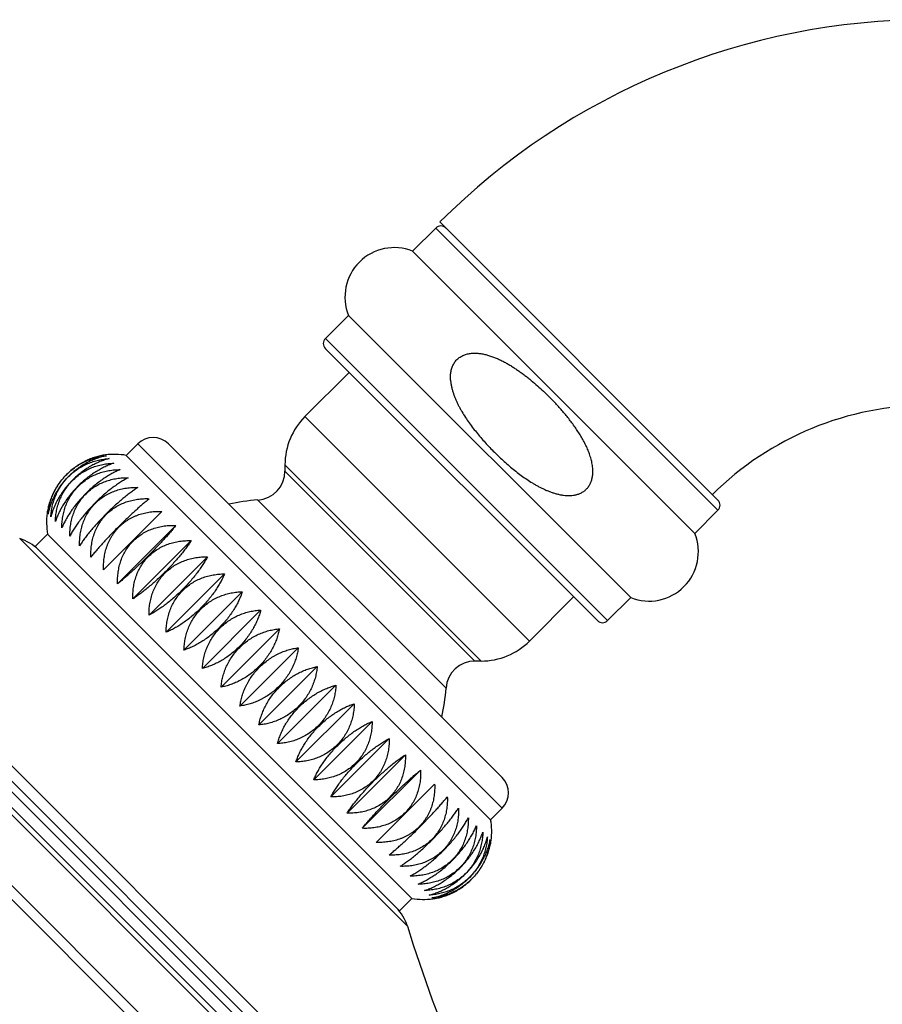
# Model space of a CAD drawing. Units: inches. Extents: x 0 to 11, y 0 to 8.5.
# Drawn here: x 4.1 to 4.7, y 6.1 to 6.8 of the extents above; entities that cross this region are included whole.
import ezdxf

# ---------------------------------------------------------------- set-up
doc = ezdxf.new("R2010")
doc.units = ezdxf.units.IN
doc.header["$LTSCALE"] = 0.605
doc.header["$MEASUREMENT"] = 0
doc.layers.get('0').update_dxf_attribs({"linetype": 'CONTINUOUS'})

msp = doc.modelspace()

# ---------------------------------------------------------------- linework, layer by layer
at = {"color": 7, "linetype": 'Continuous'}
for p, q in [((3.58864, 6.65968), (4.54612, 5.70221)), ((3.59715, 6.66093), (4.54736, 5.71071)), ((4.35041, 6.65981), (4.54202, 6.4682)), ((3.65175, 6.65494), (4.54137, 5.76532)), ((3.65889, 6.65297), (4.5394, 5.77246)), ((4.33165, 6.63968), (4.34756, 6.65559)), ((4.34756, 6.65559), (4.54202, 6.46113)), ((4.53136, 5.7911), (3.67753, 6.64493)), ((3.6812, 6.64859), (4.53503, 5.79476)), ((3.69146, 6.64892), (4.53535, 5.80503)), ((4.52611, 6.44522), (4.33165, 6.63968)), ((4.27155, 6.57957), (4.28745, 6.59547)), ((4.4819, 6.40102), (4.28745, 6.59547)), ((4.27155, 6.57957), (4.466, 6.38512)), ((4.27155, 6.5725), (4.45893, 6.38512)), ((4.2879, 6.55615), (4.25747, 6.52572)), ((4.25747, 6.52572), (4.41215, 6.37104)), ((4.13439, 6.49898), (4.14228, 6.50687)), ((4.14228, 6.50687), (4.3933, 6.25585)), ((4.16349, 6.50687), (4.3933, 6.27706)), ((4.13439, 6.49898), (4.38541, 6.24796)), ((4.24371, 6.49249), (4.24371, 6.48819)), ((4.24371, 6.49249), (4.37892, 6.35728)), ((4.37463, 6.35728), (4.24371, 6.48819)), ((4.35467, 6.33853), (4.22497, 6.46823)), ((4.15894, 6.46038), (4.11876, 6.4202)), ((4.52611, 6.44522), (4.54202, 6.46113)), ((4.12842, 6.41054), (4.1686, 6.45072)), ((4.06094, 6.44167), (4.3281, 6.17451)), ((4.07157, 6.43616), (4.08017, 6.44476)), ((4.08017, 6.44476), (4.33119, 6.19373)), ((4.13889, 6.40007), (4.17907, 6.44025)), ((4.07157, 6.43616), (4.32259, 6.18514)), ((4.15007, 6.38889), (4.19025, 6.42907)), ((4.16186, 6.3771), (4.20204, 6.41729)), ((4.17413, 6.36483), (4.21432, 6.40501)), ((4.44258, 6.40147), (4.41215, 6.37104)), ((4.466, 6.38512), (4.4819, 6.40102)), ((4.18678, 6.35218), (4.22696, 6.39236)), ((4.19968, 6.33929), (4.23986, 6.37947)), ((4.2127, 6.32626), (4.25288, 6.36645)), ((4.22572, 6.31324), (4.2659, 6.35343)), ((4.37892, 6.35728), (4.37463, 6.35728)), ((4.23861, 6.30035), (4.2788, 6.34053)), ((4.25126, 6.2877), (4.29144, 6.32788)), ((4.26354, 6.27543), (4.30372, 6.31561)), ((4.27532, 6.26364), (4.3155, 6.30382)), ((4.2865, 6.25246), (4.32668, 6.29264)), ((4.29697, 6.24199), (4.33716, 6.28217)), ((4.30663, 6.23233), (4.34682, 6.27251)), ((4.38541, 6.24796), (4.3933, 6.25585)), ((4.32259, 6.18514), (4.33119, 6.19373))]:
    msp.add_line(p, q, dxfattribs=at)
for centre, radius, start, end in [((4.68751, 6.3219), 0.47731, 90, 134.93126), ((4.3511, 6.65205), 0.005, 44.99991, 135), ((4.31901, 6.60812), 0.034, 68.16512, 201.83488), ((4.27509, 6.57604), 0.005, 135, 225), ((4.68751, 6.3219), 0.21169, 90, 134.845), ((4.29071, 6.49249), 0.047, 135, 180), ((4.15288, 6.49626), 0.015, 45, 135), ((4.12619, 6.45295), 0.04675, 79.90326, 97.57199), ((4.22371, 6.48819), 0.02, 273.60787, 360), ((4.23266, 6.34623), 0.12225, 93.60787, 103.05535), ((4.53848, 6.46467), 0.005, 315, 45), ((4.12619, 6.45295), 0.04675, 172.42801, 190.09674), ((4.05172, 6.41181), 0.03125, 45, 72.83869), ((4.49455, 6.43258), 0.034, 248.16512, 21.83488), ((4.46247, 6.38865), 0.005, 225, 315), ((4.37892, 6.40428), 0.047, 270, 315), ((4.37463, 6.33728), 0.02, 90, 176.39213), ((4.23266, 6.34623), 0.12225, 346.94465, 356.39213), ((4.38269, 6.26645), 0.015, 315, 45), ((4.33938, 6.23976), 0.04675, 352.42801, 10.09674), ((4.33938, 6.23976), 0.04675, 259.90326, 277.57199), ((4.29824, 6.16529), 0.03125, 17.16131, 45), ((5.29147, 6.47201), 1.00826, 197.16131, 221.41582)]:
    msp.add_arc(centre, radius, start, end, dxfattribs=at)
for points, knots in [([(4.3578, 6.55076), (4.35773, 6.55169), (4.35769, 6.55309), (4.35781, 6.55495), (4.35798, 6.55634), (4.35825, 6.55771), (4.35863, 6.55906), (4.35911, 6.56037), (4.35971, 6.56164), (4.36043, 6.56284), (4.36126, 6.56397), (4.3622, 6.56501), (4.36325, 6.56594), (4.36438, 6.56676), (4.36559, 6.56747), (4.36686, 6.56806), (4.36818, 6.56853), (4.36953, 6.5689), (4.3709, 6.56916), (4.37229, 6.56932), (4.37415, 6.56943), (4.37649, 6.56936), (4.37926, 6.56901), (4.382, 6.56843), (4.3847, 6.56767), (4.38734, 6.56675), (4.38993, 6.5657), (4.39247, 6.56453), (4.39496, 6.56325), (4.39741, 6.56189), (4.39981, 6.56046), (4.40216, 6.55895), (4.40448, 6.55738), (4.40676, 6.55576), (4.409, 6.55409), (4.41121, 6.55237), (4.41411, 6.55002), (4.41765, 6.54699), (4.42178, 6.54322), (4.42446, 6.54062), (4.42578, 6.5393)], [0, 0, 0, 0, 0.031241, 0.046867, 0.062492, 0.078117, 0.093741, 0.109365, 0.124988, 0.14061, 0.156232, 0.171854, 0.187476, 0.203098, 0.21872, 0.234343, 0.249967, 0.265591, 0.281216, 0.296841, 0.312467, 0.343708, 0.374954, 0.406202, 0.437452, 0.468703, 0.499955, 0.531207, 0.56246, 0.593713, 0.624966, 0.65622, 0.687473, 0.718726, 0.749979, 0.781233, 0.812486, 0.87499, 0.937495, 1, 1, 1, 1]), ([(4.3578, 6.55076), (4.35786, 6.54999), (4.35803, 6.54845), (4.35846, 6.54616), (4.35902, 6.54391), (4.3597, 6.54169), (4.36048, 6.53951), (4.36136, 6.53736), (4.36232, 6.53525), (4.36335, 6.53317), (4.36444, 6.53112), (4.36598, 6.52843), (4.36802, 6.52515), (4.37065, 6.52132), (4.37342, 6.5176), (4.37631, 6.51397), (4.37931, 6.51042), (4.38241, 6.50697), (4.38559, 6.50359), (4.38886, 6.50029), (4.39221, 6.49708), (4.39564, 6.49395), (4.39915, 6.49092), (4.40275, 6.48799), (4.40644, 6.48517), (4.41023, 6.48249), (4.41348, 6.48039), (4.41614, 6.47881), (4.41816, 6.47768), (4.42022, 6.4766), (4.42231, 6.47559), (4.42443, 6.47466), (4.42659, 6.47381), (4.42879, 6.47305), (4.43102, 6.4724), (4.43328, 6.47188), (4.43557, 6.4715), (4.43788, 6.47129), (4.44021, 6.47127), (4.44252, 6.47148), (4.44442, 6.47188), (4.44589, 6.47234), (4.44698, 6.47276), (4.44802, 6.47326), (4.44903, 6.47384), (4.44998, 6.47451), (4.45088, 6.47525), (4.45171, 6.47606), (4.45246, 6.47694), (4.45314, 6.47788), (4.45374, 6.47888), (4.45426, 6.47992), (4.4547, 6.48099), (4.45506, 6.48209), (4.45545, 6.48359), (4.45575, 6.48551), (4.45587, 6.48783), (4.4558, 6.48938), (4.45574, 6.49015)], [0, 0, 0, 0, 0.015624, 0.031248, 0.046873, 0.062499, 0.078125, 0.093751, 0.109377, 0.125003, 0.140629, 0.156255, 0.187506, 0.218757, 0.250008, 0.28126, 0.312511, 0.343763, 0.375015, 0.406267, 0.437519, 0.468771, 0.500022, 0.531274, 0.562525, 0.593776, 0.625027, 0.640653, 0.65628, 0.671906, 0.687532, 0.703158, 0.718784, 0.73441, 0.750035, 0.76566, 0.781284, 0.796908, 0.81253, 0.82815, 0.843768, 0.851581, 0.859393, 0.867205, 0.875017, 0.882829, 0.890641, 0.898452, 0.906264, 0.914076, 0.921888, 0.9297, 0.937512, 0.945324, 0.953137, 0.968756, 0.984377, 1, 1, 1, 1]), ([(4.45574, 6.49015), (4.45569, 6.49075), (4.45555, 6.49197), (4.45525, 6.49377), (4.45485, 6.49556), (4.45437, 6.49733), (4.45382, 6.49908), (4.453, 6.50138), (4.45184, 6.5042), (4.45024, 6.50749), (4.44849, 6.51071), (4.4466, 6.51385), (4.4446, 6.51692), (4.4425, 6.51991), (4.44031, 6.52285), (4.43805, 6.52573), (4.43571, 6.52855), (4.43331, 6.53131), (4.43086, 6.53403), (4.42835, 6.5367), (4.42664, 6.53844), (4.42578, 6.5393)], [0, 0, 0, 0, 0.031249, 0.062498, 0.093748, 0.124999, 0.156249, 0.1875, 0.249995, 0.312492, 0.374991, 0.437491, 0.499991, 0.562492, 0.624993, 0.687494, 0.749995, 0.812496, 0.874997, 0.937499, 1, 1, 1, 1]), ([(4.12003, 6.49929), (4.11888, 6.49914), (4.11714, 6.49884), (4.11484, 6.49829), (4.11249, 6.49764), (4.10956, 6.49662), (4.10668, 6.49535), (4.10441, 6.49418), (4.10214, 6.49289), (4.09937, 6.49108), (4.09622, 6.48862), (4.09325, 6.48589), (4.09053, 6.48293), (4.08807, 6.47977), (4.08626, 6.47701), (4.08496, 6.47474), (4.08379, 6.47246), (4.08252, 6.46958), (4.0815, 6.46665), (4.08085, 6.46431), (4.08031, 6.46201), (4.08, 6.46027), (4.07985, 6.45911)], [0, 0, 0, 0, 0.057417, 0.086745, 0.116487, 0.177192, 0.239478, 0.271175, 0.303202, 0.368092, 0.433825, 0.5, 0.566175, 0.631908, 0.696798, 0.728825, 0.760522, 0.822808, 0.883513, 0.913255, 0.942583, 1, 1, 1, 1]), ([(4.12067, 6.49865), (4.11956, 6.49845), (4.11732, 6.49794), (4.11397, 6.49691), (4.11059, 6.49558), (4.10722, 6.49395), (4.10389, 6.49201), (4.10065, 6.48979), (4.09753, 6.4873), (4.09458, 6.48456), (4.09184, 6.48161), (4.08935, 6.4785), (4.08713, 6.47525), (4.0852, 6.47192), (4.08357, 6.46855), (4.08224, 6.46518), (4.0812, 6.46182), (4.08069, 6.45958), (4.08049, 6.45847)], [0, 0, 0, 0, 0.056232, 0.11451, 0.174828, 0.23709, 0.301095, 0.366535, 0.433001, 0.5, 0.566999, 0.633465, 0.698905, 0.76291, 0.825172, 0.88549, 0.943768, 1, 1, 1, 1]), ([(4.08049, 6.45847), (4.0806, 6.45967), (4.08091, 6.46209), (4.08169, 6.46569), (4.08279, 6.4693), (4.08423, 6.47286), (4.08601, 6.47635), (4.08812, 6.47971), (4.09055, 6.4829), (4.09327, 6.48587), (4.09624, 6.48859), (4.09944, 6.49102), (4.1028, 6.49313), (4.10628, 6.49491), (4.10985, 6.49635), (4.11345, 6.49745), (4.11706, 6.49823), (4.11947, 6.49855), (4.12067, 6.49865)], [0, 0, 0, 0, 0.058535, 0.118338, 0.179423, 0.241745, 0.305188, 0.369562, 0.434606, 0.5, 0.565394, 0.630438, 0.694812, 0.758255, 0.820577, 0.881662, 0.941465, 1, 1, 1, 1]), ([(4.12258, 6.49674), (4.12153, 6.49648), (4.11938, 6.49586), (4.11618, 6.49468), (4.11293, 6.49322), (4.10967, 6.49149), (4.10643, 6.48947), (4.10325, 6.48718), (4.10017, 6.48465), (4.09724, 6.4819), (4.09449, 6.47897), (4.09196, 6.47589), (4.08968, 6.47272), (4.08766, 6.46948), (4.08592, 6.46622), (4.08446, 6.46297), (4.08328, 6.45976), (4.08266, 6.45762), (4.0824, 6.45656)], [0, 0, 0, 0, 0.055013, 0.112497, 0.172425, 0.234667, 0.298973, 0.36497, 0.432172, 0.5, 0.567828, 0.63503, 0.701027, 0.765333, 0.827575, 0.887503, 0.944987, 1, 1, 1, 1]), ([(4.0824, 6.45656), (4.08247, 6.4578), (4.0827, 6.46028), (4.08337, 6.464), (4.08438, 6.4677), (4.08574, 6.47134), (4.08746, 6.4749), (4.08952, 6.47831), (4.09192, 6.48153), (4.09463, 6.48451), (4.09762, 6.48722), (4.10084, 6.48962), (4.10425, 6.49169), (4.1078, 6.4934), (4.11145, 6.49476), (4.11515, 6.49577), (4.11886, 6.49644), (4.12135, 6.49668), (4.12258, 6.49674)], [0, 0, 0, 0, 0.059545, 0.120026, 0.181461, 0.243819, 0.307019, 0.37092, 0.435328, 0.5, 0.564672, 0.62908, 0.692981, 0.756181, 0.818539, 0.879974, 0.940455, 1, 1, 1, 1]), ([(4.12575, 6.49357), (4.12475, 6.49325), (4.12271, 6.49251), (4.11966, 6.49118), (4.11655, 6.48959), (4.11341, 6.48773), (4.11026, 6.48562), (4.10715, 6.48327), (4.10412, 6.4807), (4.1012, 6.47794), (4.09844, 6.47502), (4.09587, 6.47199), (4.09352, 6.46888), (4.09141, 6.46574), (4.08956, 6.46259), (4.08796, 6.45948), (4.08663, 6.45643), (4.08589, 6.45439), (4.08557, 6.45339)], [0, 0, 0, 0, 0.053814, 0.110526, 0.170082, 0.232313, 0.296916, 0.363457, 0.431371, 0.5, 0.568629, 0.636543, 0.703084, 0.767687, 0.829918, 0.889474, 0.946186, 1, 1, 1, 1]), ([(4.08557, 6.45339), (4.0856, 6.45466), (4.08576, 6.45721), (4.08634, 6.46102), (4.08727, 6.4648), (4.08856, 6.46852), (4.09022, 6.47212), (4.09224, 6.47558), (4.09462, 6.47883), (4.09732, 6.48182), (4.10032, 6.48453), (4.10357, 6.4869), (4.10702, 6.48893), (4.11063, 6.49058), (4.11434, 6.49187), (4.11813, 6.4928), (4.12193, 6.49338), (4.12448, 6.49354), (4.12575, 6.49357)], [0, 0, 0, 0, 0.060427, 0.121507, 0.183252, 0.245647, 0.308636, 0.372122, 0.435967, 0.5, 0.564033, 0.627878, 0.691364, 0.754353, 0.816748, 0.878493, 0.939573, 1, 1, 1, 1]), ([(4.13014, 6.48918), (4.1292, 6.48879), (4.12728, 6.48793), (4.12439, 6.48643), (4.12143, 6.4847), (4.1184, 6.48272), (4.11536, 6.48052), (4.11232, 6.4781), (4.10933, 6.47548), (4.10643, 6.47271), (4.10366, 6.46981), (4.10105, 6.46682), (4.09863, 6.46378), (4.09642, 6.46074), (4.09444, 6.45772), (4.09271, 6.45475), (4.09122, 6.45186), (4.09035, 6.44994), (4.08996, 6.449)], [0, 0, 0, 0, 0.052697, 0.108698, 0.167917, 0.230144, 0.295027, 0.362068, 0.430638, 0.5, 0.569362, 0.637932, 0.704973, 0.769856, 0.832083, 0.891302, 0.947303, 1, 1, 1, 1]), ([(4.08996, 6.449), (4.08996, 6.4503), (4.09007, 6.4529), (4.09057, 6.45678), (4.09143, 6.46063), (4.09266, 6.46441), (4.09427, 6.46806), (4.09626, 6.47155), (4.09862, 6.47482), (4.10132, 6.47783), (4.10432, 6.48053), (4.10759, 6.48288), (4.11108, 6.48487), (4.11474, 6.48648), (4.11851, 6.48772), (4.12236, 6.48857), (4.12625, 6.48907), (4.12885, 6.48918), (4.13014, 6.48918)], [0, 0, 0, 0, 0.061166, 0.122748, 0.184759, 0.247189, 0.310002, 0.373138, 0.436508, 0.5, 0.563492, 0.626862, 0.689998, 0.752811, 0.815241, 0.877252, 0.938834, 1, 1, 1, 1]), ([(4.09554, 6.44343), (4.09551, 6.44474), (4.09557, 6.44738), (4.09601, 6.45133), (4.09682, 6.45523), (4.098, 6.45906), (4.09958, 6.46275), (4.10154, 6.46627), (4.10388, 6.46955), (4.10658, 6.47257), (4.10959, 6.47526), (4.11288, 6.4776), (4.11639, 6.47956), (4.12009, 6.48114), (4.12391, 6.48232), (4.12781, 6.48313), (4.13176, 6.48357), (4.1344, 6.48363), (4.13572, 6.48361)], [0, 0, 0, 0, 0.061749, 0.123732, 0.185955, 0.248414, 0.31109, 0.373948, 0.436939, 0.5, 0.563061, 0.626052, 0.68891, 0.751586, 0.814045, 0.876268, 0.938251, 1, 1, 1, 1]), ([(4.13572, 6.48361), (4.13484, 6.48315), (4.13304, 6.48215), (4.13032, 6.48049), (4.1275, 6.47861), (4.12461, 6.47651), (4.12167, 6.4742), (4.11871, 6.47171), (4.11577, 6.46905), (4.11288, 6.46626), (4.11009, 6.46338), (4.10744, 6.46044), (4.10494, 6.45748), (4.10264, 6.45453), (4.10054, 6.45164), (4.09865, 6.44882), (4.09699, 6.4461), (4.09599, 6.44431), (4.09554, 6.44343)], [0, 0, 0, 0, 0.051728, 0.107119, 0.166055, 0.228284, 0.29341, 0.360882, 0.430011, 0.5, 0.569989, 0.639118, 0.70659, 0.771716, 0.833945, 0.892881, 0.948272, 1, 1, 1, 1]), ([(4.10224, 6.43672), (4.1022, 6.43806), (4.10223, 6.44073), (4.10262, 6.44472), (4.10339, 6.44866), (4.10454, 6.45251), (4.10609, 6.45623), (4.10804, 6.45977), (4.11036, 6.46307), (4.11305, 6.46609), (4.11607, 6.46878), (4.11937, 6.47111), (4.12291, 6.47305), (4.12663, 6.4746), (4.13049, 6.47575), (4.13443, 6.47652), (4.13842, 6.47692), (4.14109, 6.47695), (4.14242, 6.47691)], [0, 0, 0, 0, 0.06217, 0.124442, 0.18682, 0.249302, 0.311879, 0.374537, 0.437253, 0.5, 0.562747, 0.625463, 0.688121, 0.750698, 0.81318, 0.875558, 0.93783, 1, 1, 1, 1]), ([(4.14242, 6.47691), (4.14161, 6.47638), (4.13993, 6.47525), (4.13739, 6.47341), (4.13473, 6.47137), (4.13197, 6.46915), (4.12913, 6.46674), (4.12625, 6.46417), (4.12335, 6.46146), (4.12048, 6.45866), (4.11768, 6.45579), (4.11498, 6.4529), (4.11241, 6.45001), (4.11, 6.44718), (4.10777, 6.44442), (4.10573, 6.44175), (4.1039, 6.43921), (4.10277, 6.43754), (4.10224, 6.43672)], [0, 0, 0, 0, 0.050975, 0.105897, 0.164618, 0.226852, 0.292166, 0.359971, 0.429531, 0.5, 0.570469, 0.640029, 0.707834, 0.773148, 0.835382, 0.894103, 0.949025, 1, 1, 1, 1]), ([(4.11, 6.42896), (4.10995, 6.4303), (4.10996, 6.43299), (4.11033, 6.437), (4.11108, 6.44097), (4.11221, 6.44484), (4.11374, 6.44858), (4.11567, 6.45213), (4.118, 6.45544), (4.12068, 6.45846), (4.1237, 6.46115), (4.12701, 6.46347), (4.13056, 6.4654), (4.1343, 6.46694), (4.13817, 6.46807), (4.14214, 6.46881), (4.14616, 6.46918), (4.14885, 6.46919), (4.15019, 6.46914)], [0, 0, 0, 0, 0.062424, 0.124871, 0.187343, 0.249839, 0.312357, 0.374893, 0.437443, 0.5, 0.562557, 0.625107, 0.687643, 0.750161, 0.812657, 0.875129, 0.937576, 1, 1, 1, 1]), ([(4.15019, 6.46914), (4.14944, 6.46854), (4.1479, 6.46727), (4.14553, 6.46526), (4.14303, 6.46307), (4.1404, 6.46071), (4.13767, 6.45819), (4.13487, 6.45554), (4.13202, 6.45279), (4.12917, 6.44998), (4.12635, 6.44712), (4.1236, 6.44428), (4.12095, 6.44147), (4.11844, 6.43874), (4.11608, 6.43611), (4.11388, 6.43361), (4.11187, 6.43124), (4.11061, 6.4297), (4.11, 6.42896)], [0, 0, 0, 0, 0.050496, 0.105122, 0.163708, 0.225947, 0.291382, 0.359397, 0.429228, 0.5, 0.570772, 0.640603, 0.708618, 0.774053, 0.836292, 0.894878, 0.949504, 1, 1, 1, 1]), ([(4.11876, 6.4202), (4.11871, 6.42155), (4.11871, 6.42424), (4.11907, 6.42826), (4.11968, 6.43158), (4.12037, 6.43418), (4.12098, 6.4361), (4.12169, 6.43799), (4.12251, 6.43984), (4.12342, 6.44164), (4.12444, 6.44339), (4.12555, 6.44507), (4.12675, 6.44669), (4.12805, 6.44824), (4.12944, 6.44971), (4.1309, 6.45109), (4.13245, 6.45239), (4.13407, 6.4536), (4.13576, 6.45471), (4.1375, 6.45572), (4.1393, 6.45664), (4.14115, 6.45745), (4.14304, 6.45816), (4.14496, 6.45878), (4.14757, 6.45946), (4.15088, 6.46007), (4.1549, 6.46043), (4.1576, 6.46044), (4.15894, 6.46038)], [0, 0, 0, 0, 0.062494, 0.124985, 0.187474, 0.218727, 0.24998, 0.281233, 0.312486, 0.343738, 0.374991, 0.406243, 0.437495, 0.468748, 0.5, 0.531252, 0.562505, 0.593757, 0.625009, 0.656262, 0.687514, 0.718767, 0.75002, 0.781273, 0.812526, 0.875015, 0.937506, 1, 1, 1, 1]), ([(4.12842, 6.41054), (4.12837, 6.41188), (4.12838, 6.41457), (4.12875, 6.41859), (4.12949, 6.42255), (4.13062, 6.42643), (4.13216, 6.43017), (4.13409, 6.43372), (4.13641, 6.43702), (4.1391, 6.44004), (4.14212, 6.44273), (4.14543, 6.44505), (4.14898, 6.44699), (4.15271, 6.44852), (4.15659, 6.44965), (4.16056, 6.4504), (4.16457, 6.45076), (4.16726, 6.45077), (4.1686, 6.45072)], [0, 0, 0, 0, 0.062424, 0.124871, 0.187343, 0.249839, 0.312357, 0.374893, 0.437443, 0.5, 0.562557, 0.625107, 0.687643, 0.750161, 0.812657, 0.875129, 0.937576, 1, 1, 1, 1]), ([(4.1686, 6.45072), (4.168, 6.44998), (4.16673, 6.44844), (4.16472, 6.44607), (4.16253, 6.44357), (4.16017, 6.44094), (4.15765, 6.43821), (4.15501, 6.4354), (4.15226, 6.43256), (4.14944, 6.42971), (4.14659, 6.42689), (4.14374, 6.42414), (4.14094, 6.42149), (4.1382, 6.41897), (4.13558, 6.41661), (4.13307, 6.41442), (4.1307, 6.41241), (4.12916, 6.41114), (4.12842, 6.41054)], [0, 0, 0, 0, 0.050496, 0.105122, 0.163708, 0.225947, 0.291382, 0.359397, 0.429228, 0.5, 0.570772, 0.640603, 0.708618, 0.774053, 0.836292, 0.894878, 0.949504, 1, 1, 1, 1]), ([(4.13889, 6.40007), (4.13885, 6.4014), (4.13888, 6.40407), (4.13928, 6.40806), (4.14004, 6.41201), (4.14119, 6.41586), (4.14274, 6.41958), (4.14469, 6.42312), (4.14702, 6.42642), (4.14971, 6.42944), (4.15272, 6.43213), (4.15603, 6.43446), (4.15956, 6.4364), (4.16328, 6.43795), (4.16714, 6.4391), (4.17108, 6.43987), (4.17507, 6.44026), (4.17774, 6.44029), (4.17907, 6.44025)], [0, 0, 0, 0, 0.06217, 0.124442, 0.18682, 0.249302, 0.311879, 0.374537, 0.437253, 0.5, 0.562747, 0.625463, 0.688121, 0.750698, 0.81318, 0.875558, 0.93783, 1, 1, 1, 1]), ([(4.17907, 6.44025), (4.17854, 6.43944), (4.17741, 6.43777), (4.17558, 6.43522), (4.17354, 6.43256), (4.17131, 6.4298), (4.1689, 6.42696), (4.16633, 6.42408), (4.16363, 6.42119), (4.16083, 6.41832), (4.15796, 6.41551), (4.15506, 6.41281), (4.15218, 6.41024), (4.14934, 6.40783), (4.14658, 6.4056), (4.14392, 6.40357), (4.14138, 6.40173), (4.1397, 6.4006), (4.13889, 6.40007)], [0, 0, 0, 0, 0.050975, 0.105897, 0.164618, 0.226852, 0.292166, 0.359971, 0.429531, 0.5, 0.570469, 0.640029, 0.707834, 0.773148, 0.835382, 0.894103, 0.949025, 1, 1, 1, 1]), ([(4.15007, 6.38889), (4.15005, 6.39021), (4.15011, 6.39285), (4.15055, 6.39679), (4.15136, 6.4007), (4.15254, 6.40452), (4.15412, 6.40821), (4.15608, 6.41173), (4.15842, 6.41502), (4.16111, 6.41803), (4.16413, 6.42072), (4.16742, 6.42306), (4.17093, 6.42503), (4.17463, 6.4266), (4.17845, 6.42779), (4.18235, 6.42859), (4.1863, 6.42903), (4.18894, 6.42909), (4.19025, 6.42907)], [0, 0, 0, 0, 0.061749, 0.123732, 0.185955, 0.248414, 0.31109, 0.373948, 0.436939, 0.5, 0.563061, 0.626052, 0.68891, 0.751586, 0.814045, 0.876268, 0.938251, 1, 1, 1, 1]), ([(4.19025, 6.42907), (4.1898, 6.42819), (4.1888, 6.42639), (4.18714, 6.42367), (4.18526, 6.42086), (4.18315, 6.41796), (4.18085, 6.41502), (4.17835, 6.41206), (4.1757, 6.40912), (4.17291, 6.40623), (4.17002, 6.40345), (4.16708, 6.40079), (4.16412, 6.39829), (4.16118, 6.39599), (4.15829, 6.39389), (4.15547, 6.392), (4.15275, 6.39034), (4.15095, 6.38935), (4.15007, 6.38889)], [0, 0, 0, 0, 0.051728, 0.107119, 0.166055, 0.228284, 0.29341, 0.360882, 0.430011, 0.5, 0.569989, 0.639118, 0.70659, 0.771716, 0.833945, 0.892881, 0.948272, 1, 1, 1, 1]), ([(4.16186, 6.3771), (4.16186, 6.3784), (4.16197, 6.381), (4.16247, 6.38488), (4.16332, 6.38873), (4.16456, 6.39251), (4.16617, 6.39617), (4.16816, 6.39965), (4.17051, 6.40293), (4.17321, 6.40593), (4.17622, 6.40863), (4.17949, 6.41098), (4.18298, 6.41297), (4.18663, 6.41459), (4.19041, 6.41582), (4.19426, 6.41668), (4.19814, 6.41718), (4.20074, 6.41729), (4.20204, 6.41729)], [0, 0, 0, 0, 0.061166, 0.122748, 0.184759, 0.247189, 0.310002, 0.373138, 0.436508, 0.5, 0.563492, 0.626862, 0.689998, 0.752811, 0.815241, 0.877252, 0.938834, 1, 1, 1, 1]), ([(4.20204, 6.41729), (4.20165, 6.41634), (4.20079, 6.41442), (4.19929, 6.41153), (4.19756, 6.40857), (4.19558, 6.40555), (4.19338, 6.4025), (4.19096, 6.39947), (4.18834, 6.39648), (4.18557, 6.39358), (4.18267, 6.3908), (4.17968, 6.38819), (4.17664, 6.38577), (4.1736, 6.38356), (4.17058, 6.38159), (4.16761, 6.37985), (4.16472, 6.37836), (4.1628, 6.37749), (4.16186, 6.3771)], [0, 0, 0, 0, 0.052697, 0.108698, 0.167917, 0.230144, 0.295027, 0.362068, 0.430638, 0.5, 0.569362, 0.637932, 0.704973, 0.769856, 0.832083, 0.891302, 0.947303, 1, 1, 1, 1]), ([(4.17413, 6.36483), (4.17416, 6.3661), (4.17433, 6.36865), (4.1749, 6.37245), (4.17583, 6.37624), (4.17712, 6.37995), (4.17878, 6.38356), (4.1808, 6.38701), (4.18318, 6.39026), (4.18588, 6.39326), (4.18888, 6.39596), (4.19213, 6.39834), (4.19558, 6.40036), (4.19919, 6.40202), (4.20291, 6.40331), (4.20669, 6.40424), (4.2105, 6.40482), (4.21305, 6.40498), (4.21432, 6.40501)], [0, 0, 0, 0, 0.060427, 0.121507, 0.183252, 0.245647, 0.308636, 0.372122, 0.435967, 0.5, 0.564033, 0.627878, 0.691364, 0.754353, 0.816748, 0.878493, 0.939573, 1, 1, 1, 1]), ([(4.21432, 6.40501), (4.21399, 6.40401), (4.21325, 6.40197), (4.21192, 6.39892), (4.21033, 6.39581), (4.20847, 6.39267), (4.20636, 6.38952), (4.20401, 6.38641), (4.20144, 6.38338), (4.19868, 6.38046), (4.19576, 6.3777), (4.19273, 6.37513), (4.18962, 6.37278), (4.18648, 6.37067), (4.18333, 6.36882), (4.18022, 6.36722), (4.17717, 6.36589), (4.17513, 6.36515), (4.17413, 6.36483)], [0, 0, 0, 0, 0.053814, 0.110526, 0.170082, 0.232313, 0.296916, 0.363457, 0.431371, 0.5, 0.568629, 0.636543, 0.703084, 0.767687, 0.829918, 0.889474, 0.946186, 1, 1, 1, 1]), ([(4.18678, 6.35218), (4.18684, 6.35342), (4.18708, 6.3559), (4.18775, 6.35962), (4.18876, 6.36332), (4.19012, 6.36697), (4.19183, 6.37052), (4.1939, 6.37393), (4.1963, 6.37715), (4.19901, 6.38014), (4.20199, 6.38285), (4.20522, 6.38525), (4.20863, 6.38731), (4.21218, 6.38902), (4.21582, 6.39038), (4.21952, 6.39139), (4.22324, 6.39207), (4.22573, 6.3923), (4.22696, 6.39236)], [0, 0, 0, 0, 0.059545, 0.120026, 0.181461, 0.243819, 0.307019, 0.37092, 0.435328, 0.5, 0.564672, 0.62908, 0.692981, 0.756181, 0.818539, 0.879974, 0.940455, 1, 1, 1, 1]), ([(4.22696, 6.39236), (4.2267, 6.39131), (4.22608, 6.38916), (4.2249, 6.38596), (4.22344, 6.38271), (4.2217, 6.37945), (4.21969, 6.37621), (4.2174, 6.37303), (4.21487, 6.36995), (4.21212, 6.36702), (4.20919, 6.36427), (4.20611, 6.36174), (4.20294, 6.35946), (4.1997, 6.35744), (4.19644, 6.3557), (4.19319, 6.35424), (4.18998, 6.35306), (4.18784, 6.35245), (4.18678, 6.35218)], [0, 0, 0, 0, 0.055013, 0.112497, 0.172425, 0.234667, 0.298973, 0.36497, 0.432172, 0.5, 0.567828, 0.63503, 0.701027, 0.765333, 0.827575, 0.887503, 0.944987, 1, 1, 1, 1]), ([(4.19968, 6.33929), (4.19978, 6.34048), (4.2001, 6.3429), (4.20088, 6.34651), (4.20198, 6.35011), (4.20342, 6.35368), (4.2052, 6.35716), (4.20731, 6.36052), (4.20974, 6.36371), (4.21246, 6.36669), (4.21543, 6.36941), (4.21862, 6.37183), (4.22198, 6.37394), (4.22547, 6.37572), (4.22903, 6.37716), (4.23264, 6.37827), (4.23624, 6.37905), (4.23866, 6.37936), (4.23986, 6.37947)], [0, 0, 0, 0, 0.058535, 0.118338, 0.179423, 0.241745, 0.305188, 0.369562, 0.434606, 0.5, 0.565394, 0.630438, 0.694812, 0.758255, 0.820577, 0.881662, 0.941465, 1, 1, 1, 1]), ([(4.23986, 6.37947), (4.23965, 6.37836), (4.23914, 6.37612), (4.23811, 6.37276), (4.23678, 6.36939), (4.23515, 6.36602), (4.23322, 6.36269), (4.231, 6.35944), (4.2285, 6.35633), (4.22577, 6.35338), (4.22282, 6.35064), (4.2197, 6.34815), (4.21646, 6.34593), (4.21313, 6.34399), (4.20976, 6.34236), (4.20638, 6.34103), (4.20303, 6.34), (4.20078, 6.33949), (4.19968, 6.33929)], [0, 0, 0, 0, 0.056232, 0.11451, 0.174828, 0.23709, 0.301095, 0.366535, 0.433001, 0.5, 0.566999, 0.633465, 0.698905, 0.76291, 0.825172, 0.88549, 0.943768, 1, 1, 1, 1]), ([(4.2127, 6.32626), (4.21285, 6.32742), (4.21315, 6.32916), (4.2137, 6.33146), (4.21435, 6.3338), (4.21537, 6.33674), (4.21664, 6.33961), (4.21781, 6.34189), (4.2191, 6.34416), (4.22091, 6.34692), (4.22337, 6.35008), (4.2261, 6.35304), (4.22906, 6.35577), (4.23222, 6.35823), (4.23499, 6.36004), (4.23726, 6.36133), (4.23953, 6.36251), (4.24241, 6.36377), (4.24534, 6.36479), (4.24768, 6.36545), (4.24999, 6.36599), (4.25172, 6.36629), (4.25288, 6.36645)], [0, 0, 0, 0, 0.057417, 0.086745, 0.116487, 0.177192, 0.239478, 0.271175, 0.303202, 0.368092, 0.433825, 0.5, 0.566175, 0.631908, 0.696798, 0.728825, 0.760522, 0.822808, 0.883513, 0.913255, 0.942583, 1, 1, 1, 1]), ([(4.25288, 6.36645), (4.25273, 6.36529), (4.25242, 6.36355), (4.25188, 6.36125), (4.25122, 6.35891), (4.25021, 6.35597), (4.24894, 6.3531), (4.24776, 6.35082), (4.24647, 6.34855), (4.24466, 6.34579), (4.2422, 6.34263), (4.23947, 6.33967), (4.23651, 6.33694), (4.23336, 6.33448), (4.23059, 6.33267), (4.22832, 6.33138), (4.22605, 6.33021), (4.22317, 6.32894), (4.22024, 6.32792), (4.21789, 6.32727), (4.21559, 6.32672), (4.21385, 6.32642), (4.2127, 6.32626)], [0, 0, 0, 0, 0.057417, 0.086745, 0.116487, 0.177192, 0.239478, 0.271175, 0.303202, 0.368092, 0.433825, 0.5, 0.566175, 0.631908, 0.696798, 0.728825, 0.760522, 0.822808, 0.883513, 0.913255, 0.942583, 1, 1, 1, 1]), ([(4.22572, 6.31324), (4.22592, 6.31435), (4.22643, 6.31659), (4.22747, 6.31995), (4.2288, 6.32332), (4.23043, 6.3267), (4.23236, 6.33002), (4.23458, 6.33327), (4.23707, 6.33639), (4.23981, 6.33933), (4.24276, 6.34207), (4.24588, 6.34456), (4.24912, 6.34679), (4.25245, 6.34872), (4.25582, 6.35035), (4.2592, 6.35168), (4.26255, 6.35271), (4.26479, 6.35322), (4.2659, 6.35343)], [0, 0, 0, 0, 0.056232, 0.11451, 0.174828, 0.23709, 0.301095, 0.366535, 0.433001, 0.5, 0.566999, 0.633465, 0.698905, 0.76291, 0.825172, 0.88549, 0.943768, 1, 1, 1, 1]), ([(4.2659, 6.35343), (4.26579, 6.35223), (4.26548, 6.34981), (4.2647, 6.3462), (4.2636, 6.3426), (4.26215, 6.33904), (4.26038, 6.33555), (4.25826, 6.33219), (4.25584, 6.329), (4.25312, 6.32602), (4.25014, 6.32331), (4.24695, 6.32088), (4.24359, 6.31877), (4.24011, 6.31699), (4.23654, 6.31555), (4.23294, 6.31444), (4.22933, 6.31366), (4.22692, 6.31335), (4.22572, 6.31324)], [0, 0, 0, 0, 0.058535, 0.118338, 0.179423, 0.241745, 0.305188, 0.369562, 0.434606, 0.5, 0.565394, 0.630438, 0.694812, 0.758255, 0.820577, 0.881662, 0.941465, 1, 1, 1, 1]), ([(4.23861, 6.30035), (4.23888, 6.3014), (4.2395, 6.30355), (4.24067, 6.30675), (4.24213, 6.31), (4.24387, 6.31326), (4.24589, 6.3165), (4.24817, 6.31968), (4.2507, 6.32276), (4.25345, 6.32569), (4.25638, 6.32844), (4.25946, 6.33097), (4.26264, 6.33326), (4.26588, 6.33527), (4.26914, 6.33701), (4.27239, 6.33847), (4.2756, 6.33965), (4.27774, 6.34027), (4.2788, 6.34053)], [0, 0, 0, 0, 0.055013, 0.112497, 0.172425, 0.234667, 0.298973, 0.36497, 0.432172, 0.5, 0.567828, 0.63503, 0.701027, 0.765333, 0.827575, 0.887503, 0.944987, 1, 1, 1, 1]), ([(4.2788, 6.34053), (4.27873, 6.33929), (4.2785, 6.33681), (4.27783, 6.33309), (4.27682, 6.32939), (4.27546, 6.32574), (4.27374, 6.32219), (4.27168, 6.31878), (4.26928, 6.31556), (4.26657, 6.31258), (4.26358, 6.30987), (4.26036, 6.30747), (4.25695, 6.3054), (4.2534, 6.30369), (4.24975, 6.30233), (4.24605, 6.30132), (4.24234, 6.30065), (4.23985, 6.30041), (4.23861, 6.30035)], [0, 0, 0, 0, 0.059545, 0.120026, 0.181461, 0.243819, 0.307019, 0.37092, 0.435328, 0.5, 0.564672, 0.62908, 0.692981, 0.756181, 0.818539, 0.879974, 0.940455, 1, 1, 1, 1]), ([(4.25126, 6.2877), (4.25159, 6.2887), (4.25232, 6.29074), (4.25366, 6.29379), (4.25525, 6.2969), (4.2571, 6.30005), (4.25921, 6.30319), (4.26156, 6.3063), (4.26413, 6.30933), (4.26689, 6.31225), (4.26981, 6.31501), (4.27284, 6.31758), (4.27595, 6.31993), (4.2791, 6.32204), (4.28224, 6.3239), (4.28535, 6.32549), (4.28841, 6.32682), (4.29044, 6.32756), (4.29144, 6.32788)], [0, 0, 0, 0, 0.053814, 0.110526, 0.170082, 0.232313, 0.296916, 0.363457, 0.431371, 0.5, 0.568629, 0.636543, 0.703084, 0.767687, 0.829918, 0.889474, 0.946186, 1, 1, 1, 1]), ([(4.29144, 6.32788), (4.29141, 6.32661), (4.29125, 6.32407), (4.29067, 6.32026), (4.28974, 6.31648), (4.28845, 6.31276), (4.28679, 6.30915), (4.28477, 6.3057), (4.28239, 6.30245), (4.27969, 6.29945), (4.27669, 6.29675), (4.27345, 6.29437), (4.26999, 6.29235), (4.26638, 6.29069), (4.26267, 6.2894), (4.25889, 6.28847), (4.25508, 6.2879), (4.25253, 6.28773), (4.25126, 6.2877)], [0, 0, 0, 0, 0.060427, 0.121507, 0.183252, 0.245647, 0.308636, 0.372122, 0.435967, 0.5, 0.564033, 0.627878, 0.691364, 0.754353, 0.816748, 0.878493, 0.939573, 1, 1, 1, 1]), ([(4.26354, 6.27543), (4.26393, 6.27637), (4.26479, 6.27829), (4.26628, 6.28118), (4.26802, 6.28414), (4.26999, 6.28717), (4.2722, 6.29021), (4.27462, 6.29325), (4.27723, 6.29623), (4.28001, 6.29914), (4.28291, 6.30191), (4.2859, 6.30452), (4.28893, 6.30694), (4.29198, 6.30915), (4.295, 6.31112), (4.29797, 6.31286), (4.30085, 6.31435), (4.30277, 6.31522), (4.30372, 6.31561)], [0, 0, 0, 0, 0.052697, 0.108698, 0.167917, 0.230144, 0.295027, 0.362068, 0.430638, 0.5, 0.569362, 0.637932, 0.704973, 0.769856, 0.832083, 0.891302, 0.947303, 1, 1, 1, 1]), ([(4.30372, 6.31561), (4.30372, 6.31431), (4.30361, 6.31171), (4.30311, 6.30783), (4.30225, 6.30398), (4.30102, 6.3002), (4.29941, 6.29655), (4.29742, 6.29306), (4.29506, 6.28979), (4.29236, 6.28678), (4.28936, 6.28408), (4.28609, 6.28173), (4.2826, 6.27974), (4.27894, 6.27812), (4.27517, 6.27689), (4.27132, 6.27603), (4.26743, 6.27553), (4.26483, 6.27543), (4.26354, 6.27543)], [0, 0, 0, 0, 0.061166, 0.122748, 0.184759, 0.247189, 0.310002, 0.373138, 0.436508, 0.5, 0.563492, 0.626862, 0.689998, 0.752811, 0.815241, 0.877252, 0.938834, 1, 1, 1, 1]), ([(4.27532, 6.26364), (4.27578, 6.26452), (4.27677, 6.26632), (4.27844, 6.26904), (4.28032, 6.27185), (4.28242, 6.27475), (4.28473, 6.27769), (4.28722, 6.28065), (4.28988, 6.28359), (4.29267, 6.28648), (4.29555, 6.28927), (4.29849, 6.29192), (4.30145, 6.29442), (4.3044, 6.29672), (4.30729, 6.29882), (4.3101, 6.30071), (4.31282, 6.30237), (4.31462, 6.30336), (4.3155, 6.30382)], [0, 0, 0, 0, 0.051728, 0.107119, 0.166055, 0.228284, 0.29341, 0.360882, 0.430011, 0.5, 0.569989, 0.639118, 0.70659, 0.771716, 0.833945, 0.892881, 0.948272, 1, 1, 1, 1]), ([(4.3155, 6.30382), (4.31553, 6.30251), (4.31546, 6.29987), (4.31502, 6.29592), (4.31422, 6.29202), (4.31303, 6.28819), (4.31146, 6.2845), (4.30949, 6.28098), (4.30715, 6.27769), (4.30446, 6.27468), (4.30145, 6.27199), (4.29816, 6.26965), (4.29464, 6.26769), (4.29095, 6.26611), (4.28713, 6.26492), (4.28322, 6.26412), (4.27928, 6.26368), (4.27664, 6.26362), (4.27532, 6.26364)], [0, 0, 0, 0, 0.061749, 0.123732, 0.185955, 0.248414, 0.31109, 0.373948, 0.436939, 0.5, 0.563061, 0.626052, 0.68891, 0.751586, 0.814045, 0.876268, 0.938251, 1, 1, 1, 1]), ([(4.2865, 6.25246), (4.28703, 6.25327), (4.28816, 6.25494), (4.29, 6.25749), (4.29203, 6.26015), (4.29426, 6.26291), (4.29667, 6.26575), (4.29924, 6.26863), (4.30195, 6.27153), (4.30475, 6.27439), (4.30762, 6.2772), (4.31051, 6.2799), (4.31339, 6.28247), (4.31623, 6.28488), (4.31899, 6.28711), (4.32166, 6.28915), (4.3242, 6.29098), (4.32587, 6.29211), (4.32668, 6.29264)], [0, 0, 0, 0, 0.050975, 0.105897, 0.164618, 0.226852, 0.292166, 0.359971, 0.429531, 0.5, 0.570469, 0.640029, 0.707834, 0.773148, 0.835382, 0.894103, 0.949025, 1, 1, 1, 1]), ([(4.32668, 6.29264), (4.32672, 6.29131), (4.32669, 6.28864), (4.3263, 6.28465), (4.32553, 6.28071), (4.32438, 6.27685), (4.32283, 6.27313), (4.32089, 6.26959), (4.31856, 6.26629), (4.31587, 6.26327), (4.31285, 6.26058), (4.30955, 6.25826), (4.30601, 6.25631), (4.30229, 6.25476), (4.29844, 6.25361), (4.29449, 6.25284), (4.29051, 6.25245), (4.28783, 6.25242), (4.2865, 6.25246)], [0, 0, 0, 0, 0.06217, 0.124442, 0.18682, 0.249302, 0.311879, 0.374537, 0.437253, 0.5, 0.562747, 0.625463, 0.688121, 0.750698, 0.81318, 0.875558, 0.93783, 1, 1, 1, 1]), ([(4.29697, 6.24199), (4.29758, 6.24273), (4.29884, 6.24427), (4.30085, 6.24664), (4.30305, 6.24914), (4.30541, 6.25177), (4.30792, 6.2545), (4.31057, 6.25731), (4.31332, 6.26015), (4.31614, 6.263), (4.31899, 6.26582), (4.32184, 6.26857), (4.32464, 6.27122), (4.32737, 6.27374), (4.33, 6.2761), (4.3325, 6.27829), (4.33487, 6.2803), (4.33641, 6.28157), (4.33716, 6.28217)], [0, 0, 0, 0, 0.050496, 0.105122, 0.163708, 0.225947, 0.291382, 0.359397, 0.429228, 0.5, 0.570772, 0.640603, 0.708618, 0.774053, 0.836292, 0.894878, 0.949504, 1, 1, 1, 1]), ([(4.33716, 6.28217), (4.33721, 6.28083), (4.3372, 6.27814), (4.33683, 6.27412), (4.33609, 6.27016), (4.33495, 6.26628), (4.33342, 6.26255), (4.33149, 6.259), (4.32916, 6.25569), (4.32648, 6.25267), (4.32346, 6.24998), (4.32015, 6.24766), (4.3166, 6.24572), (4.31286, 6.24419), (4.30899, 6.24306), (4.30502, 6.24232), (4.301, 6.24195), (4.29832, 6.24194), (4.29697, 6.24199)], [0, 0, 0, 0, 0.062424, 0.124871, 0.187343, 0.249839, 0.312357, 0.374893, 0.437443, 0.5, 0.562557, 0.625107, 0.687643, 0.750161, 0.812657, 0.875129, 0.937576, 1, 1, 1, 1]), ([(4.34682, 6.27251), (4.34687, 6.27117), (4.34687, 6.26847), (4.34651, 6.26445), (4.34589, 6.26113), (4.34521, 6.25853), (4.3446, 6.25661), (4.34388, 6.25472), (4.34307, 6.25287), (4.34215, 6.25107), (4.34114, 6.24932), (4.34003, 6.24764), (4.33882, 6.24602), (4.33753, 6.24447), (4.33614, 6.243), (4.33467, 6.24162), (4.33312, 6.24032), (4.3315, 6.23911), (4.32982, 6.238), (4.32807, 6.23699), (4.32627, 6.23608), (4.32442, 6.23526), (4.32254, 6.23455), (4.32061, 6.23393), (4.31801, 6.23325), (4.3147, 6.23264), (4.31067, 6.23228), (4.30798, 6.23227), (4.30663, 6.23233)], [0, 0, 0, 0, 0.062494, 0.124985, 0.187474, 0.218727, 0.24998, 0.281233, 0.312486, 0.343738, 0.374991, 0.406243, 0.437495, 0.468748, 0.5, 0.531252, 0.562505, 0.593757, 0.625009, 0.656262, 0.687514, 0.718767, 0.75002, 0.781273, 0.812526, 0.875015, 0.937506, 1, 1, 1, 1]), ([(4.31539, 6.22357), (4.31613, 6.22417), (4.31767, 6.22544), (4.32004, 6.22745), (4.32255, 6.22964), (4.32518, 6.232), (4.32791, 6.23452), (4.33071, 6.23717), (4.33356, 6.23992), (4.33641, 6.24274), (4.33923, 6.24559), (4.34198, 6.24843), (4.34462, 6.25124), (4.34714, 6.25397), (4.3495, 6.2566), (4.35169, 6.2591), (4.3537, 6.26147), (4.35497, 6.26301), (4.35557, 6.26375)], [0, 0, 0, 0, 0.050496, 0.105122, 0.163708, 0.225947, 0.291382, 0.359397, 0.429228, 0.5, 0.570772, 0.640603, 0.708618, 0.774053, 0.836292, 0.894878, 0.949504, 1, 1, 1, 1]), ([(4.35557, 6.26375), (4.35562, 6.26241), (4.35561, 6.25972), (4.35524, 6.25571), (4.3545, 6.25174), (4.35337, 6.24787), (4.35183, 6.24413), (4.3499, 6.24058), (4.34758, 6.23727), (4.34489, 6.23425), (4.34187, 6.23156), (4.33856, 6.22924), (4.33501, 6.22731), (4.33128, 6.22578), (4.3274, 6.22464), (4.32343, 6.2239), (4.31942, 6.22353), (4.31673, 6.22352), (4.31539, 6.22357)], [0, 0, 0, 0, 0.062424, 0.124871, 0.187343, 0.249839, 0.312357, 0.374893, 0.437443, 0.5, 0.562557, 0.625107, 0.687643, 0.750161, 0.812657, 0.875129, 0.937576, 1, 1, 1, 1]), ([(4.32316, 6.21581), (4.32397, 6.21634), (4.32564, 6.21747), (4.32819, 6.2193), (4.33085, 6.22134), (4.33361, 6.22357), (4.33645, 6.22598), (4.33933, 6.22855), (4.34222, 6.23125), (4.34509, 6.23405), (4.3479, 6.23692), (4.3506, 6.23981), (4.35317, 6.2427), (4.35558, 6.24553), (4.35781, 6.2483), (4.35984, 6.25096), (4.36168, 6.2535), (4.36281, 6.25517), (4.36334, 6.25599)], [0, 0, 0, 0, 0.050975, 0.105897, 0.164618, 0.226852, 0.292166, 0.359971, 0.429531, 0.5, 0.570469, 0.640029, 0.707834, 0.773148, 0.835382, 0.894103, 0.949025, 1, 1, 1, 1]), ([(4.36334, 6.25599), (4.36338, 6.25466), (4.36335, 6.25199), (4.36295, 6.248), (4.36219, 6.24405), (4.36103, 6.2402), (4.35948, 6.23648), (4.35754, 6.23294), (4.35521, 6.22964), (4.35252, 6.22662), (4.3495, 6.22393), (4.3462, 6.2216), (4.34267, 6.21966), (4.33894, 6.21811), (4.33509, 6.21696), (4.33115, 6.21619), (4.32716, 6.2158), (4.32449, 6.21577), (4.32316, 6.21581)], [0, 0, 0, 0, 0.06217, 0.124442, 0.18682, 0.249302, 0.311879, 0.374537, 0.437253, 0.5, 0.562747, 0.625463, 0.688121, 0.750698, 0.81318, 0.875558, 0.93783, 1, 1, 1, 1]), ([(4.32986, 6.2091), (4.33074, 6.20956), (4.33254, 6.21056), (4.33526, 6.21222), (4.33807, 6.2141), (4.34096, 6.2162), (4.34391, 6.21851), (4.34687, 6.221), (4.34981, 6.22366), (4.35269, 6.22645), (4.35548, 6.22933), (4.35814, 6.23228), (4.36063, 6.23524), (4.36294, 6.23818), (4.36504, 6.24107), (4.36692, 6.24389), (4.36859, 6.24661), (4.36958, 6.24841), (4.37004, 6.24929)], [0, 0, 0, 0, 0.051728, 0.107119, 0.166055, 0.228284, 0.29341, 0.360882, 0.430011, 0.5, 0.569989, 0.639118, 0.70659, 0.771716, 0.833945, 0.892881, 0.948272, 1, 1, 1, 1]), ([(4.37004, 6.24929), (4.37006, 6.24797), (4.37, 6.24533), (4.36956, 6.24138), (4.36876, 6.23748), (4.36757, 6.23366), (4.366, 6.22996), (4.36403, 6.22645), (4.36169, 6.22316), (4.359, 6.22014), (4.35599, 6.21745), (4.3527, 6.21511), (4.34918, 6.21315), (4.34549, 6.21157), (4.34167, 6.21039), (4.33776, 6.20958), (4.33382, 6.20914), (4.33117, 6.20908), (4.32986, 6.2091)], [0, 0, 0, 0, 0.061749, 0.123732, 0.185955, 0.248414, 0.31109, 0.373948, 0.436939, 0.5, 0.563061, 0.626052, 0.68891, 0.751586, 0.814045, 0.876268, 0.938251, 1, 1, 1, 1]), ([(4.33543, 6.20353), (4.33637, 6.20392), (4.33829, 6.20478), (4.34118, 6.20628), (4.34415, 6.20801), (4.34717, 6.20999), (4.35022, 6.21219), (4.35325, 6.21461), (4.35624, 6.21723), (4.35914, 6.22), (4.36192, 6.2229), (4.36453, 6.22589), (4.36695, 6.22893), (4.36916, 6.23197), (4.37113, 6.23499), (4.37287, 6.23796), (4.37436, 6.24085), (4.37522, 6.24277), (4.37561, 6.24371)], [0, 0, 0, 0, 0.052697, 0.108698, 0.167917, 0.230144, 0.295027, 0.362068, 0.430638, 0.5, 0.569362, 0.637932, 0.704973, 0.769856, 0.832083, 0.891302, 0.947303, 1, 1, 1, 1]), ([(4.37561, 6.24371), (4.37561, 6.24242), (4.37551, 6.23982), (4.37501, 6.23593), (4.37415, 6.23208), (4.37292, 6.2283), (4.3713, 6.22465), (4.36931, 6.22116), (4.36696, 6.21789), (4.36426, 6.21488), (4.36125, 6.21219), (4.35798, 6.20983), (4.3545, 6.20784), (4.35084, 6.20623), (4.34706, 6.205), (4.34321, 6.20414), (4.33933, 6.20364), (4.33673, 6.20353), (4.33543, 6.20353)], [0, 0, 0, 0, 0.061166, 0.122748, 0.184759, 0.247189, 0.310002, 0.373138, 0.436508, 0.5, 0.563492, 0.626862, 0.689998, 0.752811, 0.815241, 0.877252, 0.938834, 1, 1, 1, 1]), ([(4.33982, 6.19914), (4.34083, 6.19946), (4.34286, 6.2002), (4.34591, 6.20153), (4.34902, 6.20313), (4.35217, 6.20498), (4.35531, 6.20709), (4.35842, 6.20944), (4.36146, 6.21201), (4.36437, 6.21477), (4.36713, 6.21769), (4.3697, 6.22072), (4.37206, 6.22383), (4.37416, 6.22698), (4.37602, 6.23012), (4.37761, 6.23323), (4.37894, 6.23628), (4.37968, 6.23832), (4.38001, 6.23932)], [0, 0, 0, 0, 0.053814, 0.110526, 0.170082, 0.232313, 0.296916, 0.363457, 0.431371, 0.5, 0.568629, 0.636543, 0.703084, 0.767687, 0.829918, 0.889474, 0.946186, 1, 1, 1, 1]), ([(4.38001, 6.23932), (4.37998, 6.23805), (4.37981, 6.2355), (4.37923, 6.23169), (4.37831, 6.22791), (4.37702, 6.22419), (4.37536, 6.22059), (4.37333, 6.21713), (4.37096, 6.21389), (4.36826, 6.21089), (4.36526, 6.20819), (4.36201, 6.20581), (4.35856, 6.20379), (4.35495, 6.20213), (4.35123, 6.20084), (4.34745, 6.19991), (4.34364, 6.19933), (4.34109, 6.19917), (4.33982, 6.19914)], [0, 0, 0, 0, 0.060427, 0.121507, 0.183252, 0.245647, 0.308636, 0.372122, 0.435967, 0.5, 0.564033, 0.627878, 0.691364, 0.754353, 0.816748, 0.878493, 0.939573, 1, 1, 1, 1]), ([(4.34299, 6.19597), (4.34405, 6.19623), (4.34619, 6.19685), (4.3494, 6.19803), (4.35265, 6.19949), (4.35591, 6.20123), (4.35915, 6.20324), (4.36233, 6.20553), (4.3654, 6.20806), (4.36834, 6.21081), (4.37109, 6.21374), (4.37362, 6.21682), (4.3759, 6.22), (4.37792, 6.22323), (4.37966, 6.2265), (4.38111, 6.22974), (4.38229, 6.23295), (4.38291, 6.23509), (4.38317, 6.23615)], [0, 0, 0, 0, 0.055013, 0.112497, 0.172425, 0.234667, 0.298973, 0.36497, 0.432172, 0.5, 0.567828, 0.63503, 0.701027, 0.765333, 0.827575, 0.887503, 0.944987, 1, 1, 1, 1]), ([(4.38317, 6.23615), (4.38311, 6.23492), (4.38287, 6.23243), (4.3822, 6.22871), (4.38119, 6.22501), (4.37983, 6.22137), (4.37812, 6.21782), (4.37606, 6.21441), (4.37366, 6.21118), (4.37095, 6.2082), (4.36796, 6.20549), (4.36474, 6.20309), (4.36133, 6.20102), (4.35778, 6.19931), (4.35413, 6.19795), (4.35043, 6.19694), (4.34671, 6.19627), (4.34423, 6.19603), (4.34299, 6.19597)], [0, 0, 0, 0, 0.059545, 0.120026, 0.181461, 0.243819, 0.307019, 0.37092, 0.435328, 0.5, 0.564672, 0.62908, 0.692981, 0.756181, 0.818539, 0.879974, 0.940455, 1, 1, 1, 1]), ([(4.3449, 6.19406), (4.34601, 6.19426), (4.34826, 6.19477), (4.35161, 6.1958), (4.35499, 6.19713), (4.35836, 6.19877), (4.36168, 6.2007), (4.36493, 6.20292), (4.36805, 6.20541), (4.37099, 6.20815), (4.37373, 6.2111), (4.37623, 6.21421), (4.37845, 6.21746), (4.38038, 6.22079), (4.38201, 6.22416), (4.38334, 6.22754), (4.38437, 6.23089), (4.38488, 6.23313), (4.38509, 6.23424)], [0, 0, 0, 0, 0.056232, 0.11451, 0.174828, 0.23709, 0.301095, 0.366535, 0.433001, 0.5, 0.566999, 0.633465, 0.698905, 0.76291, 0.825172, 0.88549, 0.943768, 1, 1, 1, 1]), ([(4.38509, 6.23424), (4.38498, 6.23304), (4.38467, 6.23063), (4.38389, 6.22702), (4.38278, 6.22341), (4.38134, 6.21985), (4.37956, 6.21636), (4.37745, 6.213), (4.37502, 6.20981), (4.37231, 6.20684), (4.36933, 6.20412), (4.36614, 6.20169), (4.36278, 6.19958), (4.35929, 6.1978), (4.35573, 6.19636), (4.35213, 6.19526), (4.34852, 6.19448), (4.3461, 6.19416), (4.3449, 6.19406)], [0, 0, 0, 0, 0.058535, 0.118338, 0.179423, 0.241745, 0.305188, 0.369562, 0.434606, 0.5, 0.565394, 0.630438, 0.694812, 0.758255, 0.820577, 0.881662, 0.941465, 1, 1, 1, 1]), ([(4.34554, 6.19342), (4.3467, 6.19357), (4.34844, 6.19387), (4.35074, 6.19442), (4.35308, 6.19507), (4.35602, 6.19609), (4.35889, 6.19736), (4.36117, 6.19853), (4.36344, 6.19982), (4.3662, 6.20164), (4.36936, 6.20409), (4.37232, 6.20682), (4.37505, 6.20978), (4.37751, 6.21294), (4.37932, 6.21571), (4.38061, 6.21798), (4.38179, 6.22025), (4.38305, 6.22313), (4.38407, 6.22606), (4.38473, 6.2284), (4.38527, 6.23071), (4.38557, 6.23244), (4.38573, 6.2336)], [0, 0, 0, 0, 0.057417, 0.086745, 0.116487, 0.177192, 0.239478, 0.271175, 0.303202, 0.368092, 0.433825, 0.5, 0.566175, 0.631908, 0.696798, 0.728825, 0.760522, 0.822808, 0.883513, 0.913255, 0.942583, 1, 1, 1, 1])]:
    msp.add_open_spline(points, degree=3, knots=knots, dxfattribs=at)

doc.saveas('drawing.dxf')
